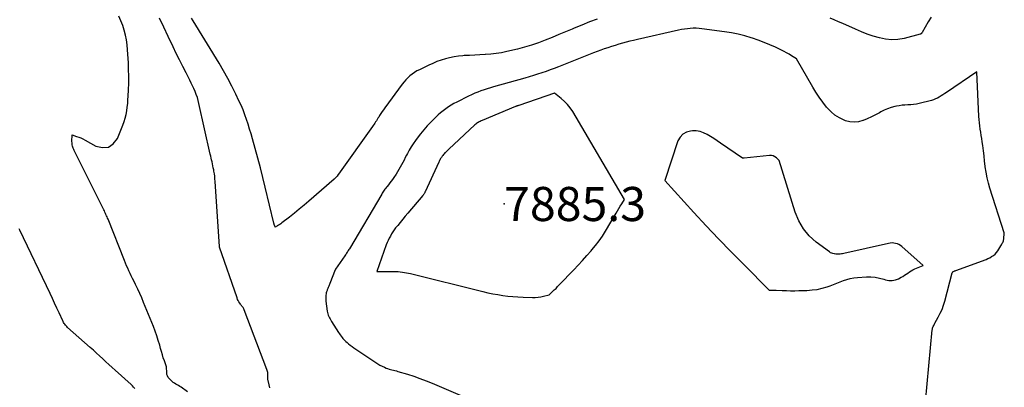
# Model space of a CAD drawing. Units: inches. Extents: x 2625561 to 2628136, y 1499069 to 1501670.
# Drawn here: x 2626395 to 2626561, y 1500058 to 1500120 of the extents above; entities that cross this region are included whole.
import ezdxf

# ---------------------------------------------------------------- set-up
doc = ezdxf.new("R2010")
doc.units = ezdxf.units.IN
doc.header["$MEASUREMENT"] = 0
for name, color, linetype in [('Tile_2737_07_NW_contour_2ft', 95, 'Continuous'), ('Tile_2737_07_NW_spot_anno', 110, 'Continuous'), ('Tile_2737_07_NW_spot_elev', 151, 'Continuous')]:
    doc.layers.add(name, color=color, linetype=linetype)
doc.styles.add('Arial', font='arial.ttf')

msp = doc.modelspace()

# ---------------------------------------------------------------- linework, layer by layer
at = {"layer": 'Tile_2737_07_NW_contour_2ft'}
for points in [[(2626423.4, 1500057.14, 7886), (2626422.29, 1500057.89, 7886), (2626422.08, 1500058.04, 7886), (2626421.86, 1500058.17, 7886), (2626421.64, 1500058.3, 7886), (2626421.41, 1500058.43, 7886), (2626421.19, 1500058.56, 7886), (2626420.98, 1500058.7, 7886), (2626420.79, 1500058.87, 7886), (2626420.6, 1500059.04, 7886), (2626420.12, 1500059.54, 7886), (2626420, 1500059.79, 7886), (2626419.95, 1500059.92, 7886), (2626419.91, 1500060.05, 7886), (2626419.89, 1500060.19, 7886), (2626419.87, 1500060.32, 7886), (2626419.82, 1500061.36, 7886), (2626419.47, 1500062.37, 7886), (2626419.29, 1500062.88, 7886), (2626419.13, 1500063.39, 7886), (2626418.98, 1500063.9, 7886), (2626418.84, 1500064.42, 7886), (2626418.68, 1500065, 7886), (2626418.45, 1500065.8, 7886), (2626418.2, 1500066.6, 7886), (2626417.92, 1500067.39, 7886), (2626417.62, 1500068.17, 7886), (2626415.97, 1500072.21, 7886), (2626415.65, 1500072.97, 7886), (2626415.32, 1500073.73, 7886), (2626414.97, 1500074.48, 7886), (2626414.61, 1500075.22, 7886), (2626414.29, 1500075.86, 7886), (2626414.08, 1500076.28, 7886), (2626413.87, 1500076.7, 7886), (2626413.67, 1500077.13, 7886), (2626413.47, 1500077.56, 7886), (2626413.27, 1500077.99, 7886), (2626413.08, 1500078.42, 7886), (2626412.9, 1500078.86, 7886), (2626412.72, 1500079.3, 7886), (2626409.95, 1500086.27, 7886), (2626409.86, 1500086.47, 7886), (2626409.78, 1500086.67, 7886), (2626409.69, 1500086.87, 7886), (2626409.6, 1500087.07, 7886), (2626409.51, 1500087.27, 7886), (2626409.42, 1500087.47, 7886), (2626409.33, 1500087.67, 7886), (2626409.23, 1500087.87, 7886), (2626404.23, 1500097.91, 7886), (2626404.14, 1500098.08, 7886), (2626404.07, 1500098.26, 7886), (2626404.01, 1500098.45, 7886), (2626403.95, 1500098.63, 7886), (2626403.91, 1500098.82, 7886), (2626403.88, 1500099.01, 7886), (2626403.86, 1500099.2, 7886), (2626403.85, 1500099.39, 7886), (2626403.86, 1500100.53, 7886), (2626404.61, 1500100.28, 7886), (2626404.99, 1500100.15, 7886), (2626405.35, 1500100, 7886), (2626405.71, 1500099.84, 7886), (2626406.06, 1500099.66, 7886), (2626407.9, 1500098.64, 7886), (2626409, 1500098.39, 7886), (2626410, 1500098.47, 7886), (2626410.82, 1500099.03, 7886), (2626411.52, 1500099.92, 7886), (2626412.45, 1500102.19, 7886), (2626412.67, 1500102.78, 7886), (2626412.86, 1500103.37, 7886), (2626413, 1500103.97, 7886), (2626413.11, 1500104.59, 7886), (2626413.2, 1500105.2, 7886), (2626413.27, 1500105.82, 7886), (2626413.32, 1500106.45, 7886), (2626413.36, 1500107.07, 7886), (2626413.41, 1500108.12, 7886), (2626413.44, 1500109.27, 7886), (2626413.46, 1500110.42, 7886), (2626413.43, 1500111.57, 7886), (2626413.39, 1500112.72, 7886), (2626413.26, 1500114.9, 7886), (2626413.19, 1500115.74, 7886), (2626413.07, 1500116.57, 7886), (2626412.9, 1500117.39, 7886), (2626412.69, 1500118.2, 7886), (2626412.43, 1500119, 7886), (2626412.13, 1500119.79, 7886), (2626411.8, 1500120.56, 7886)], [(2626437.31, 1500057.78, 7888), (2626437.18, 1500058.28, 7888), (2626437.01, 1500059.01, 7888), (2626436.99, 1500059.15, 7888), (2626436.97, 1500059.29, 7888), (2626436.96, 1500059.43, 7888), (2626436.97, 1500059.57, 7888), (2626436.98, 1500059.71, 7888), (2626436.98, 1500059.86, 7888), (2626436.98, 1500060, 7888), (2626436.97, 1500060.14, 7888), (2626436.97, 1500060.2, 7888), (2626436.95, 1500060.37, 7888), (2626436.92, 1500060.53, 7888), (2626436.87, 1500060.7, 7888), (2626436.82, 1500060.86, 7888), (2626432.99, 1500070.97, 7888), (2626432.93, 1500071.11, 7888), (2626432.86, 1500071.24, 7888), (2626432.78, 1500071.36, 7888), (2626432.69, 1500071.48, 7888), (2626432.59, 1500071.59, 7888), (2626432.5, 1500071.71, 7888), (2626432.41, 1500071.83, 7888), (2626432.32, 1500071.95, 7888), (2626432.21, 1500072.1, 7888), (2626432.08, 1500072.31, 7888), (2626431.96, 1500072.52, 7888), (2626431.85, 1500072.74, 7888), (2626431.76, 1500072.97, 7888), (2626428.8, 1500081.53, 7888), (2626428.78, 1500081.64, 7888), (2626428.06, 1500092.64, 7888), (2626428.03, 1500093.09, 7888), (2626427.98, 1500093.53, 7888), (2626427.92, 1500093.97, 7888), (2626427.85, 1500094.41, 7888), (2626427.81, 1500094.63, 7888), (2626427.75, 1500094.96, 7888), (2626427.68, 1500095.29, 7888), (2626427.61, 1500095.62, 7888), (2626427.54, 1500095.95, 7888), (2626427.46, 1500096.29, 7888), (2626427.38, 1500096.62, 7888), (2626427.31, 1500096.95, 7888), (2626427.23, 1500097.28, 7888), (2626425.32, 1500105.84, 7888), (2626425.19, 1500106.36, 7888), (2626425.05, 1500106.86, 7888), (2626424.87, 1500107.36, 7888), (2626424.68, 1500107.85, 7888), (2626424.47, 1500108.34, 7888), (2626424.25, 1500108.82, 7888), (2626424.02, 1500109.29, 7888), (2626423.78, 1500109.76, 7888), (2626423.13, 1500111, 7888), (2626422.57, 1500112.08, 7888), (2626422.02, 1500113.18, 7888), (2626421.48, 1500114.28, 7888), (2626420.95, 1500115.39, 7888), (2626420.13, 1500117.15, 7888), (2626419.39, 1500118.71, 7888), (2626418.65, 1500120.27, 7888)], [(2626492.63, 1500120.1, 7890), (2626491.33, 1500119.6, 7890), (2626490.03, 1500119.08, 7890), (2626488.74, 1500118.54, 7890), (2626488.44, 1500118.41, 7890), (2626487.3, 1500117.93, 7890), (2626486.16, 1500117.46, 7890), (2626485.02, 1500116.99, 7890), (2626483.88, 1500116.52, 7890), (2626482.72, 1500116.09, 7890), (2626481.56, 1500115.69, 7890), (2626480.37, 1500115.34, 7890), (2626479.18, 1500115.02, 7890), (2626477.4, 1500114.6, 7890), (2626476.5, 1500114.41, 7890), (2626475.6, 1500114.26, 7890), (2626474.69, 1500114.16, 7890), (2626473.77, 1500114.09, 7890), (2626473.69, 1500114.09, 7890), (2626472.81, 1500114.05, 7890), (2626471.94, 1500114.01, 7890), (2626471.06, 1500113.96, 7890), (2626470.19, 1500113.91, 7890), (2626469.95, 1500113.9, 7890), (2626469.2, 1500113.83, 7890), (2626468.45, 1500113.73, 7890), (2626467.71, 1500113.57, 7890), (2626466.98, 1500113.39, 7890), (2626466.26, 1500113.16, 7890), (2626465.55, 1500112.9, 7890), (2626464.85, 1500112.61, 7890), (2626464.16, 1500112.3, 7890), (2626462.59, 1500111.54, 7890), (2626462.16, 1500111.32, 7890), (2626461.76, 1500111.08, 7890), (2626461.37, 1500110.8, 7890), (2626460.99, 1500110.5, 7890), (2626460.64, 1500110.18, 7890), (2626460.31, 1500109.84, 7890), (2626460, 1500109.48, 7890), (2626459.7, 1500109.1, 7890), (2626456.77, 1500105.1, 7890), (2626456.54, 1500104.78, 7890), (2626456.31, 1500104.45, 7890), (2626456.09, 1500104.12, 7890), (2626455.87, 1500103.79, 7890), (2626455.71, 1500103.53, 7890), (2626455.58, 1500103.33, 7890), (2626455.45, 1500103.13, 7890), (2626455.32, 1500102.92, 7890), (2626455.19, 1500102.72, 7890), (2626455.06, 1500102.52, 7890), (2626454.92, 1500102.32, 7890), (2626454.79, 1500102.12, 7890), (2626454.65, 1500101.93, 7890), (2626448.91, 1500093.9, 7890), (2626448.88, 1500093.85, 7890), (2626448.68, 1500093.56, 7890), (2626448.51, 1500093.38, 7890), (2626448.43, 1500093.29, 7890), (2626448.34, 1500093.21, 7890), (2626448.25, 1500093.12, 7890), (2626448.16, 1500093.04, 7890), (2626443.9, 1500089.31, 7890), (2626443.1, 1500088.63, 7890), (2626442.29, 1500087.96, 7890), (2626441.48, 1500087.3, 7890), (2626440.65, 1500086.65, 7890), (2626439.33, 1500085.64, 7890), (2626439.16, 1500085.51, 7890), (2626438.98, 1500085.38, 7890), (2626438.79, 1500085.27, 7890), (2626438.6, 1500085.15, 7890), (2626438.22, 1500084.94, 7890), (2626438.13, 1500085.15, 7890), (2626438.1, 1500085.2, 7890), (2626438.08, 1500085.26, 7890), (2626438.06, 1500085.32, 7890), (2626438.04, 1500085.38, 7890), (2626438.03, 1500085.44, 7890), (2626438.01, 1500085.5, 7890), (2626437.99, 1500085.56, 7890), (2626437.98, 1500085.62, 7890), (2626436.53, 1500091.69, 7890), (2626436.13, 1500093.34, 7890), (2626435.71, 1500094.98, 7890), (2626435.27, 1500096.61, 7890), (2626434.82, 1500098.25, 7890), (2626434.36, 1500099.85, 7890), (2626434.12, 1500100.68, 7890), (2626433.88, 1500101.5, 7890), (2626433.62, 1500102.31, 7890), (2626433.36, 1500103.13, 7890), (2626433.07, 1500103.94, 7890), (2626432.77, 1500104.74, 7890), (2626432.43, 1500105.52, 7890), (2626432.08, 1500106.3, 7890), (2626431.54, 1500107.43, 7890), (2626430.88, 1500108.76, 7890), (2626430.19, 1500110.07, 7890), (2626429.46, 1500111.36, 7890), (2626428.71, 1500112.64, 7890), (2626424.32, 1500119.82, 7890), (2626424.08, 1500120.22, 7890)], [(2626549.1, 1500120.41, 7890), (2626548.64, 1500119.62, 7890), (2626547.59, 1500117.83, 7890), (2626547.55, 1500117.78, 7890), (2626547.52, 1500117.73, 7890), (2626547.48, 1500117.68, 7890), (2626547.45, 1500117.64, 7890), (2626547.4, 1500117.6, 7890), (2626547.36, 1500117.57, 7890), (2626547.3, 1500117.54, 7890), (2626547.25, 1500117.52, 7890), (2626544.55, 1500116.83, 7890), (2626543.5, 1500116.65, 7890), (2626542.46, 1500116.58, 7890), (2626541.41, 1500116.69, 7890), (2626540.37, 1500116.9, 7890), (2626539.34, 1500117.22, 7890), (2626538.32, 1500117.57, 7890), (2626537.32, 1500117.96, 7890), (2626536.32, 1500118.38, 7890), (2626534.16, 1500119.33, 7890), (2626533.45, 1500119.65, 7890), (2626532.74, 1500119.96, 7890), (2626532.02, 1500120.27, 7890)], [(2626547.6, 1500049.33, 7888), (2626549.32, 1500067.57, 7888), (2626549.34, 1500067.72, 7888), (2626549.37, 1500067.88, 7888), (2626549.42, 1500068.02, 7888), (2626549.48, 1500068.17, 7888), (2626549.55, 1500068.31, 7888), (2626549.62, 1500068.45, 7888), (2626549.7, 1500068.59, 7888), (2626549.77, 1500068.72, 7888), (2626550.33, 1500069.73, 7888), (2626550.66, 1500070.39, 7888), (2626550.96, 1500071.05, 7888), (2626551.2, 1500071.74, 7888), (2626551.42, 1500072.44, 7888), (2626552.69, 1500077.23, 7888), (2626552.72, 1500077.29, 7888), (2626552.75, 1500077.35, 7888), (2626552.81, 1500077.4, 7888), (2626552.87, 1500077.44, 7888), (2626552.91, 1500077.46, 7888), (2626553, 1500077.49, 7888), (2626553.09, 1500077.53, 7888), (2626553.18, 1500077.57, 7888), (2626553.27, 1500077.6, 7888), (2626558.4, 1500079.48, 7888), (2626558.73, 1500079.62, 7888), (2626559.05, 1500079.78, 7888), (2626559.35, 1500079.96, 7888), (2626559.65, 1500080.17, 7888), (2626559.92, 1500080.4, 7888), (2626560.17, 1500080.65, 7888), (2626560.39, 1500080.93, 7888), (2626560.58, 1500081.23, 7888), (2626560.92, 1500081.8, 7888), (2626561, 1500081.93, 7888), (2626561.07, 1500082.07, 7888), (2626561.14, 1500082.21, 7888), (2626561.22, 1500082.34, 7888), (2626561.28, 1500082.48, 7888), (2626561.33, 1500082.63, 7888), (2626561.36, 1500082.78, 7888), (2626561.39, 1500082.93, 7888), (2626561.49, 1500083.95, 7888), (2626559.05, 1500091.5, 7888), (2626558.79, 1500092.39, 7888), (2626558.57, 1500093.29, 7888), (2626558.4, 1500094.21, 7888), (2626558.27, 1500095.13, 7888), (2626558.26, 1500095.25, 7888), (2626558.16, 1500096.11, 7888), (2626558.06, 1500096.98, 7888), (2626557.95, 1500097.84, 7888), (2626557.84, 1500098.71, 7888), (2626557.75, 1500099.37, 7888), (2626557.68, 1500099.9, 7888), (2626557.6, 1500100.43, 7888), (2626557.52, 1500100.97, 7888), (2626557.43, 1500101.5, 7888), (2626557.35, 1500102.03, 7888), (2626557.28, 1500102.56, 7888), (2626557.23, 1500103.1, 7888), (2626557.19, 1500103.64, 7888), (2626556.82, 1500111.18, 7888), (2626551.73, 1500107.71, 7888), (2626551.43, 1500107.5, 7888), (2626551.12, 1500107.3, 7888), (2626550.81, 1500107.11, 7888), (2626550.5, 1500106.92, 7888), (2626550.19, 1500106.75, 7888), (2626549.86, 1500106.59, 7888), (2626549.52, 1500106.47, 7888), (2626549.17, 1500106.36, 7888), (2626547.09, 1500105.83, 7888), (2626546.62, 1500105.73, 7888), (2626546.14, 1500105.65, 7888), (2626545.66, 1500105.6, 7888), (2626545.17, 1500105.58, 7888), (2626544.68, 1500105.56, 7888), (2626544.2, 1500105.52, 7888), (2626543.72, 1500105.45, 7888), (2626543.24, 1500105.36, 7888), (2626542.96, 1500105.3, 7888), (2626542.35, 1500105.14, 7888), (2626541.76, 1500104.94, 7888), (2626541.19, 1500104.69, 7888), (2626540.63, 1500104.4, 7888), (2626540.39, 1500104.27, 7888), (2626539.72, 1500103.9, 7888), (2626539.03, 1500103.55, 7888), (2626538.33, 1500103.24, 7888), (2626537.62, 1500102.95, 7888), (2626537.59, 1500102.94, 7888), (2626536.86, 1500102.75, 7888), (2626536.12, 1500102.67, 7888), (2626535.38, 1500102.74, 7888), (2626534.65, 1500102.92, 7888), (2626534.42, 1500103.01, 7888), (2626533.61, 1500103.38, 7888), (2626532.86, 1500103.83, 7888), (2626532.19, 1500104.4, 7888), (2626531.57, 1500105.04, 7888), (2626531.42, 1500105.23, 7888), (2626530.79, 1500106.04, 7888), (2626530.19, 1500106.87, 7888), (2626529.63, 1500107.72, 7888), (2626529.1, 1500108.6, 7888), (2626526.33, 1500113.37, 7888), (2626525.52, 1500113.9, 7888), (2626525.11, 1500114.15, 7888), (2626524.69, 1500114.39, 7888), (2626524.26, 1500114.62, 7888), (2626523.83, 1500114.84, 7888), (2626522.81, 1500115.33, 7888), (2626521.85, 1500115.76, 7888), (2626520.88, 1500116.16, 7888), (2626519.89, 1500116.53, 7888), (2626518.9, 1500116.86, 7888), (2626518.7, 1500116.92, 7888), (2626517.59, 1500117.24, 7888), (2626516.47, 1500117.52, 7888), (2626515.34, 1500117.74, 7888), (2626514.2, 1500117.93, 7888), (2626510.37, 1500118.46, 7888), (2626509.88, 1500118.51, 7888), (2626509.39, 1500118.54, 7888), (2626508.89, 1500118.54, 7888), (2626508.4, 1500118.52, 7888), (2626507.9, 1500118.47, 7888), (2626507.41, 1500118.41, 7888), (2626506.92, 1500118.33, 7888), (2626506.43, 1500118.23, 7888), (2626499.46, 1500116.64, 7888), (2626498.82, 1500116.5, 7888), (2626498.19, 1500116.34, 7888), (2626497.56, 1500116.18, 7888), (2626496.94, 1500116.01, 7888), (2626496.3, 1500115.84, 7888), (2626495.69, 1500115.65, 7888), (2626495.07, 1500115.46, 7888), (2626494.46, 1500115.26, 7888), (2626493.86, 1500115.04, 7888), (2626493.25, 1500114.83, 7888), (2626492.65, 1500114.6, 7888), (2626492.05, 1500114.37, 7888), (2626486.1, 1500112.02, 7888), (2626485.4, 1500111.76, 7888), (2626484.7, 1500111.49, 7888), (2626484, 1500111.24, 7888), (2626483.29, 1500111, 7888), (2626482.58, 1500110.77, 7888), (2626481.86, 1500110.55, 7888), (2626481.15, 1500110.33, 7888), (2626480.43, 1500110.12, 7888), (2626475.13, 1500108.64, 7888), (2626474.59, 1500108.48, 7888), (2626474.05, 1500108.32, 7888), (2626473.52, 1500108.14, 7888), (2626472.99, 1500107.96, 7888), (2626472.46, 1500107.76, 7888), (2626471.94, 1500107.55, 7888), (2626471.43, 1500107.32, 7888), (2626470.92, 1500107.08, 7888), (2626468.91, 1500106.06, 7888), (2626468.43, 1500105.8, 7888), (2626467.95, 1500105.53, 7888), (2626467.49, 1500105.24, 7888), (2626467.04, 1500104.93, 7888), (2626466.61, 1500104.6, 7888), (2626466.18, 1500104.25, 7888), (2626465.77, 1500103.89, 7888), (2626465.38, 1500103.51, 7888), (2626464.55, 1500102.69, 7888), (2626463.93, 1500102.05, 7888), (2626463.33, 1500101.38, 7888), (2626462.77, 1500100.69, 7888), (2626462.22, 1500099.98, 7888), (2626461.91, 1500099.55, 7888), (2626461.54, 1500099.03, 7888), (2626461.2, 1500098.5, 7888), (2626460.88, 1500097.96, 7888), (2626460.57, 1500097.4, 7888), (2626460.41, 1500097.09, 7888), (2626460.2, 1500096.68, 7888), (2626459.99, 1500096.28, 7888), (2626459.78, 1500095.88, 7888), (2626459.57, 1500095.47, 7888), (2626459.36, 1500095.07, 7888), (2626459.13, 1500094.68, 7888), (2626458.9, 1500094.29, 7888), (2626458.65, 1500093.91, 7888), (2626458.26, 1500093.33, 7888), (2626458.04, 1500093.01, 7888), (2626457.82, 1500092.71, 7888), (2626457.59, 1500092.41, 7888), (2626457.36, 1500092.11, 7888), (2626457.13, 1500091.83, 7888), (2626457.01, 1500091.67, 7888), (2626456.89, 1500091.52, 7888), (2626456.77, 1500091.36, 7888), (2626456.65, 1500091.2, 7888), (2626456.54, 1500091.03, 7888), (2626456.43, 1500090.87, 7888), (2626456.32, 1500090.7, 7888), (2626456.22, 1500090.53, 7888), (2626450.75, 1500081.3, 7888), (2626450.66, 1500081.15, 7888), (2626450.57, 1500081, 7888), (2626450.48, 1500080.84, 7888), (2626450.38, 1500080.69, 7888), (2626450.29, 1500080.54, 7888), (2626450.19, 1500080.39, 7888), (2626450.09, 1500080.24, 7888), (2626449.99, 1500080.09, 7888), (2626448.4, 1500077.83, 7888), (2626448.33, 1500077.71, 7888), (2626447.45, 1500075.4, 7888), (2626447.39, 1500075.26, 7888), (2626447.34, 1500075.13, 7888), (2626447.28, 1500074.99, 7888), (2626447.22, 1500074.86, 7888), (2626447.17, 1500074.72, 7888), (2626447.11, 1500074.59, 7888), (2626447.06, 1500074.45, 7888), (2626447, 1500074.32, 7888), (2626446.97, 1500074.22, 7888), (2626446.9, 1500074.03, 7888), (2626446.85, 1500073.84, 7888), (2626446.81, 1500073.65, 7888), (2626446.78, 1500073.45, 7888), (2626446.77, 1500073.37, 7888), (2626446.75, 1500073.13, 7888), (2626446.75, 1500072.9, 7888), (2626446.76, 1500072.66, 7888), (2626446.78, 1500072.42, 7888), (2626447.02, 1500070.73, 7888), (2626447.07, 1500070.5, 7888), (2626447.12, 1500070.28, 7888), (2626447.19, 1500070.06, 7888), (2626447.28, 1500069.84, 7888), (2626447.38, 1500069.63, 7888), (2626447.48, 1500069.42, 7888), (2626447.6, 1500069.22, 7888), (2626447.72, 1500069.02, 7888), (2626448.94, 1500067.13, 7888), (2626449.08, 1500066.92, 7888), (2626449.22, 1500066.72, 7888), (2626449.36, 1500066.52, 7888), (2626449.51, 1500066.32, 7888), (2626449.67, 1500066.13, 7888), (2626449.83, 1500065.94, 7888), (2626450, 1500065.77, 7888), (2626450.18, 1500065.6, 7888), (2626450.36, 1500065.44, 7888), (2626450.63, 1500065.21, 7888), (2626450.91, 1500064.98, 7888), (2626451.2, 1500064.76, 7888), (2626451.5, 1500064.56, 7888), (2626455.21, 1500062.08, 7888), (2626455.56, 1500061.85, 7888), (2626455.93, 1500061.64, 7888), (2626456.3, 1500061.45, 7888), (2626456.68, 1500061.27, 7888), (2626456.99, 1500061.14, 7888), (2626457.22, 1500061.04, 7888), (2626457.46, 1500060.96, 7888), (2626457.71, 1500060.89, 7888), (2626457.96, 1500060.82, 7888), (2626458.21, 1500060.77, 7888), (2626458.45, 1500060.71, 7888), (2626458.7, 1500060.64, 7888), (2626458.95, 1500060.57, 7888), (2626460.58, 1500060.08, 7888), (2626461.64, 1500059.75, 7888), (2626462.68, 1500059.39, 7888), (2626463.72, 1500059, 7888), (2626464.74, 1500058.58, 7888), (2626475.68, 1500053.92, 7888)], [(2626414.45, 1500057.69, 7884), (2626414.27, 1500057.92, 7884), (2626414.07, 1500058.14, 7884), (2626413.86, 1500058.34, 7884), (2626411.15, 1500060.78, 7884), (2626410.62, 1500061.25, 7884), (2626410.1, 1500061.73, 7884), (2626409.58, 1500062.21, 7884), (2626409.06, 1500062.7, 7884), (2626408.53, 1500063.18, 7884), (2626408.01, 1500063.66, 7884), (2626407.48, 1500064.13, 7884), (2626406.95, 1500064.6, 7884), (2626403.11, 1500068.01, 7884), (2626402.98, 1500068.13, 7884), (2626402.86, 1500068.26, 7884), (2626402.74, 1500068.39, 7884), (2626402.63, 1500068.53, 7884), (2626402.53, 1500068.67, 7884), (2626402.44, 1500068.82, 7884), (2626402.35, 1500068.98, 7884), (2626402.28, 1500069.13, 7884), (2626401.68, 1500070.45, 7884), (2626401.3, 1500071.26, 7884), (2626400.92, 1500072.08, 7884), (2626400.54, 1500072.89, 7884), (2626400.15, 1500073.71, 7884), (2626395.05, 1500084.41, 7884), (2626394.93, 1500084.66, 7884)]]:
    msp.add_polyline3d(points, dxfattribs=at)
for points in [[(2626485.41, 1500107.59, 7886), (2626479.41, 1500105.51, 7886), (2626479.33, 1500105.49, 7886), (2626479.26, 1500105.46, 7886), (2626479.19, 1500105.44, 7886), (2626479.12, 1500105.41, 7886), (2626479.04, 1500105.38, 7886), (2626478.97, 1500105.36, 7886), (2626478.9, 1500105.33, 7886), (2626478.83, 1500105.3, 7886), (2626473.18, 1500102.96, 7886), (2626473.01, 1500102.89, 7886), (2626472.85, 1500102.81, 7886), (2626472.7, 1500102.73, 7886), (2626472.55, 1500102.64, 7886), (2626472.4, 1500102.54, 7886), (2626472.25, 1500102.44, 7886), (2626472.12, 1500102.32, 7886), (2626471.98, 1500102.21, 7886), (2626467.55, 1500098.09, 7886), (2626467.4, 1500097.95, 7886), (2626467.25, 1500097.8, 7886), (2626467.1, 1500097.66, 7886), (2626466.96, 1500097.51, 7886), (2626466.92, 1500097.48, 7886), (2626466.8, 1500097.34, 7886), (2626466.68, 1500097.21, 7886), (2626466.56, 1500097.06, 7886), (2626466.45, 1500096.92, 7886), (2626466.39, 1500096.83, 7886), (2626466.31, 1500096.73, 7886), (2626466.24, 1500096.62, 7886), (2626466.18, 1500096.51, 7886), (2626466.12, 1500096.4, 7886), (2626466.06, 1500096.28, 7886), (2626466, 1500096.17, 7886), (2626465.94, 1500096.05, 7886), (2626465.89, 1500095.93, 7886), (2626463.57, 1500090.9, 7886), (2626463.53, 1500090.82, 7886), (2626463.49, 1500090.74, 7886), (2626463.44, 1500090.66, 7886), (2626463.39, 1500090.58, 7886), (2626463.34, 1500090.5, 7886), (2626463.29, 1500090.43, 7886), (2626463.24, 1500090.35, 7886), (2626463.18, 1500090.28, 7886), (2626460.64, 1500087.32, 7886), (2626460.2, 1500086.8, 7886), (2626459.77, 1500086.28, 7886), (2626459.34, 1500085.75, 7886), (2626458.92, 1500085.22, 7886), (2626458.58, 1500084.8, 7886), (2626458.34, 1500084.47, 7886), (2626458.1, 1500084.13, 7886), (2626457.88, 1500083.79, 7886), (2626457.68, 1500083.43, 7886), (2626457.49, 1500083.07, 7886), (2626457.31, 1500082.7, 7886), (2626457.15, 1500082.32, 7886), (2626457, 1500081.94, 7886), (2626455.37, 1500077.45, 7886), (2626458.3, 1500077.44, 7886), (2626458.66, 1500077.43, 7886), (2626459.01, 1500077.42, 7886), (2626459.36, 1500077.38, 7886), (2626459.71, 1500077.34, 7886), (2626460.06, 1500077.29, 7886), (2626460.41, 1500077.23, 7886), (2626460.76, 1500077.16, 7886), (2626461.1, 1500077.08, 7886), (2626473.34, 1500074.06, 7886), (2626474.18, 1500073.86, 7886), (2626475.01, 1500073.69, 7886), (2626475.86, 1500073.54, 7886), (2626476.7, 1500073.4, 7886), (2626477.55, 1500073.29, 7886), (2626478.4, 1500073.2, 7886), (2626479.25, 1500073.14, 7886), (2626480.11, 1500073.1, 7886), (2626481.7, 1500073.05, 7886), (2626482.17, 1500073.05, 7886), (2626482.65, 1500073.09, 7886), (2626483.12, 1500073.16, 7886), (2626483.58, 1500073.25, 7886), (2626484.51, 1500073.49, 7886), (2626485.1, 1500074.04, 7886), (2626485.4, 1500074.32, 7886), (2626485.69, 1500074.6, 7886), (2626485.97, 1500074.89, 7886), (2626486.25, 1500075.18, 7886), (2626488.68, 1500077.72, 7886), (2626489.43, 1500078.51, 7886), (2626490.17, 1500079.31, 7886), (2626490.9, 1500080.12, 7886), (2626491.62, 1500080.93, 7886), (2626491.77, 1500081.09, 7886), (2626492.39, 1500081.84, 7886), (2626492.99, 1500082.61, 7886), (2626493.54, 1500083.42, 7886), (2626494.05, 1500084.24, 7886), (2626495.85, 1500087.3, 7886), (2626496.09, 1500087.69, 7886), (2626496.32, 1500088.08, 7886), (2626496.56, 1500088.46, 7886), (2626496.8, 1500088.85, 7886), (2626497.29, 1500089.61, 7886), (2626488.52, 1500104.47, 7886), (2626488.11, 1500105.09, 7886), (2626487.66, 1500105.66, 7886), (2626487.14, 1500106.19, 7886), (2626486.59, 1500106.67, 7886)], [(2626508.75, 1500101.21, 7886), (2626508.45, 1500101.18, 7886), (2626507.74, 1500100.99, 7886), (2626507.12, 1500100.67, 7886), (2626506.66, 1500100.15, 7886), (2626506.3, 1500099.5, 7886), (2626504.11, 1500092.81, 7886), (2626509.02, 1500087.42, 7886), (2626511.08, 1500085.18, 7886), (2626513.17, 1500082.96, 7886), (2626515.29, 1500080.77, 7886), (2626517.43, 1500078.61, 7886), (2626521.74, 1500074.3, 7886), (2626522.14, 1500074.29, 7886), (2626522.33, 1500074.29, 7886), (2626522.53, 1500074.28, 7886), (2626522.73, 1500074.28, 7886), (2626522.93, 1500074.27, 7886), (2626523.95, 1500074.23, 7886), (2626524.65, 1500074.21, 7886), (2626525.36, 1500074.2, 7886), (2626526.07, 1500074.2, 7886), (2626526.77, 1500074.22, 7886), (2626528.12, 1500074.25, 7886), (2626528.99, 1500074.32, 7886), (2626529.85, 1500074.43, 7886), (2626530.69, 1500074.63, 7886), (2626531.53, 1500074.88, 7886), (2626532.03, 1500075.05, 7886), (2626532.6, 1500075.25, 7886), (2626533.17, 1500075.47, 7886), (2626533.74, 1500075.69, 7886), (2626534.3, 1500075.92, 7886), (2626534.87, 1500076.12, 7886), (2626535.45, 1500076.28, 7886), (2626536.04, 1500076.38, 7886), (2626536.64, 1500076.45, 7886), (2626538.19, 1500076.53, 7886), (2626538.94, 1500076.52, 7886), (2626539.68, 1500076.46, 7886), (2626540.41, 1500076.32, 7886), (2626541.13, 1500076.13, 7886), (2626541.43, 1500076.03, 7886), (2626541.99, 1500075.92, 7886), (2626542.54, 1500075.9, 7886), (2626543.08, 1500076.01, 7886), (2626543.61, 1500076.21, 7886), (2626544.06, 1500076.46, 7886), (2626544.36, 1500076.62, 7886), (2626544.64, 1500076.8, 7886), (2626544.92, 1500076.99, 7886), (2626545.19, 1500077.19, 7886), (2626545.47, 1500077.39, 7886), (2626545.75, 1500077.57, 7886), (2626546.05, 1500077.73, 7886), (2626546.36, 1500077.87, 7886), (2626547.75, 1500078.46, 7886), (2626544.18, 1500081.64, 7886), (2626543.94, 1500081.83, 7886), (2626543.68, 1500081.98, 7886), (2626543.41, 1500082.1, 7886), (2626543.12, 1500082.19, 7886), (2626542.81, 1500082.24, 7886), (2626542.51, 1500082.26, 7886), (2626542.21, 1500082.24, 7886), (2626541.9, 1500082.19, 7886), (2626534.33, 1500080.49, 7886), (2626534.14, 1500080.45, 7886), (2626533.95, 1500080.42, 7886), (2626533.76, 1500080.4, 7886), (2626533.56, 1500080.39, 7886), (2626533.37, 1500080.39, 7886), (2626533.17, 1500080.39, 7886), (2626532.98, 1500080.4, 7886), (2626532.79, 1500080.42, 7886), (2626532.73, 1500080.42, 7886), (2626532.51, 1500080.46, 7886), (2626532.3, 1500080.52, 7886), (2626532.1, 1500080.62, 7886), (2626531.92, 1500080.74, 7886), (2626529.68, 1500082.41, 7886), (2626528.52, 1500083.48, 7886), (2626527.51, 1500084.65, 7886), (2626526.74, 1500086, 7886), (2626526.13, 1500087.46, 7886), (2626523.44, 1500096.18, 7886), (2626522.95, 1500096.64, 7886), (2626522.69, 1500096.83, 7886), (2626522.41, 1500096.96, 7886), (2626522.11, 1500097.02, 7886), (2626521.79, 1500097.03, 7886), (2626517.51, 1500096.59, 7886), (2626517.48, 1500096.59, 7886), (2626517.46, 1500096.58, 7886), (2626517.44, 1500096.58, 7886), (2626517.41, 1500096.58, 7886), (2626517.32, 1500096.59, 7886), (2626517.29, 1500096.59, 7886), (2626517.27, 1500096.59, 7886), (2626517.25, 1500096.6, 7886), (2626517.23, 1500096.61, 7886), (2626513.49, 1500099.15, 7886), (2626512.94, 1500099.52, 7886), (2626512.37, 1500099.89, 7886), (2626511.81, 1500100.25, 7886), (2626511.24, 1500100.6, 7886), (2626510.65, 1500100.89, 7886), (2626510.04, 1500101.1, 7886), (2626509.41, 1500101.19, 7886)]]:
    msp.add_polyline3d(points, close=True, dxfattribs=at)
at = {"layer": 'Tile_2737_07_NW_spot_elev'}
msp.add_point((2626476.92, 1500088.85, 7885.3), dxfattribs=at)

# ---------------------------------------------------------------- texts
at = {"layer": 'Tile_2737_07_NW_spot_anno', "color": 18, "style": 'Arial'}
msp.add_text('7885.3', height=5.76, dxfattribs=at).set_placement((2626476.92, 1500085.97))

doc.saveas('drawing.dxf')
